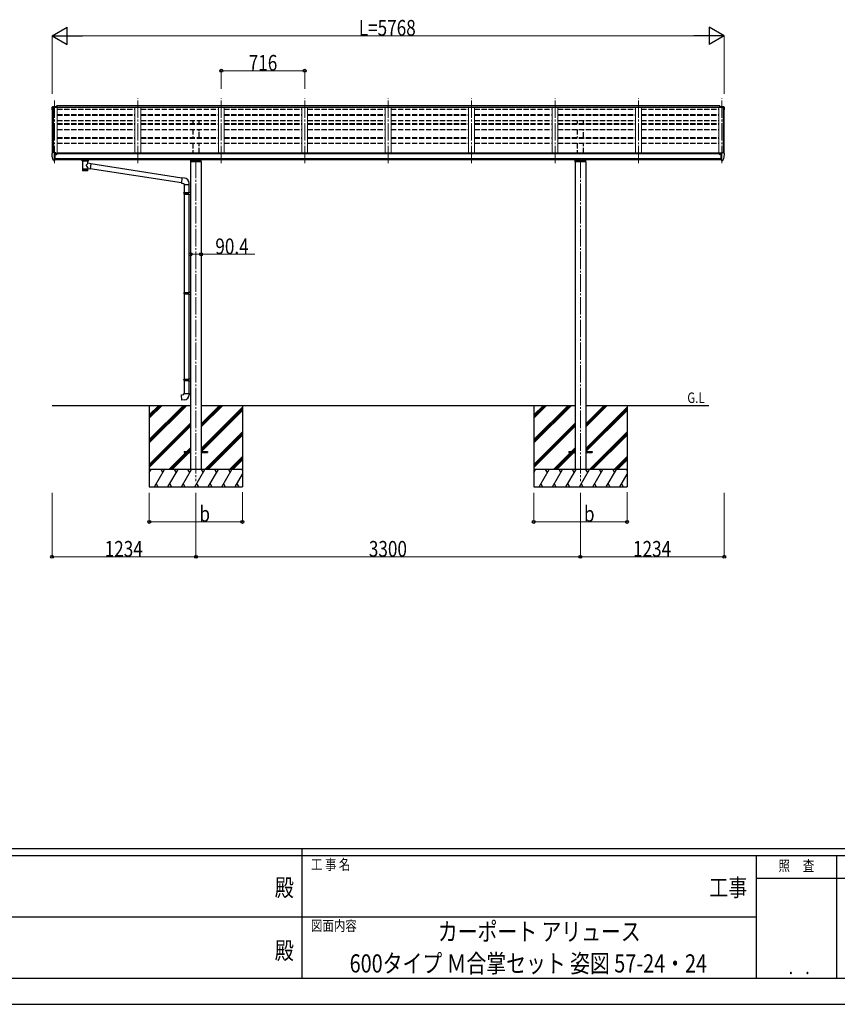
# Model space of a CAD drawing. Units: millimetres. Extents: x 0 to 25230, y 0 to 17820.
# Drawn here: x 10179 to 17196, y 0 to 8452 of the extents above; entities that cross this region are included whole.
import ezdxf
from ezdxf.enums import TextEntityAlignment as Align

# ---------------------------------------------------------------- set-up
doc = ezdxf.new("R2010")
doc.units = ezdxf.units.MM
doc.linetypes.add('YCENTER_1', pattern=[13, 10, -1, 1, -1])
doc.linetypes.add('YHIDDEN_1', pattern=[4, 3, -1])
for name, color, linetype, lineweight in [('USER1', 3, 'Continuous', 13), ('YKK_12', 2, 'Continuous', 13), ('YKK_13', 4, 'Continuous', 30), ('YKK_A1', 4, 'Continuous', 30), ('YKK_D', 6, 'Continuous', 13), ('YKK_ZWAK', 7, 'Continuous', 30)]:
    doc.layers.add(name, color=color, linetype=linetype, lineweight=lineweight)
doc.styles.add('text-b', font='extslim2.shx', dxfattribs={"width": 0.8, "bigfont": 'extfont2.shx'})

msp = doc.modelspace()

# ---------------------------------------------------------------- linework, layer by layer
at = {"layer": 'YKK_12', "linetype": 'YCENTER_1', "lineweight": 13, "ltscale": 15}
for p, q in [((11193.2, 7218.8), (11193.2, 7778.9)), ((11909.2, 7218.8), (11909.2, 7778.9)), ((12625.2, 7218.8), (12625.2, 7778.9)), ((13341.2, 7218.8), (13341.2, 7778.9)), ((14057.2, 7218.8), (14057.2, 7778.9)), ((14773.2, 7218.8), (14773.2, 7778.9)), ((15489.2, 7218.8), (15489.2, 7778.9)), ((16205.2, 7218.8), (16205.2, 7778.9)), ((10477.2, 7218.8), (10477.2, 7768.2))]:
    msp.add_line(p, q, dxfattribs=at)
at = {"layer": 'YKK_12', "linetype": 'YCENTER_1', "ltscale": 15}
for p, q in [((11691.2, 7241.1), (11691.2, 4491.1)), ((14991.2, 7241.1), (14991.2, 4491.1))]:
    msp.add_line(p, q, dxfattribs=at)
at = {"layer": 'YKK_13', "linetype": 'Continuous', "lineweight": 13, "ltscale": 0.5}
for p, q in [((10455.2, 7697.5), (10455.2, 7696.9)), ((10462.1, 7706.3), (10458, 7700.5)), ((10465.2, 7706.9), (10462.8, 7706.7)), ((10465.2, 7706.9), (10483.7, 7706.9)), ((10477.2, 7698.8), (10477.2, 7706.9)), ((10483.7, 7706.9), (10493.7, 7706.8)), ((10483.7, 7698.8), (10483.7, 7701.7)), ((10493.7, 7701.7), (10483.7, 7701.7)), ((10493.7, 7701.7), (10493.7, 7706.8)), ((16198.7, 7706.9), (16188.7, 7706.8)), ((16188.7, 7701.7), (16188.7, 7706.8)), ((16188.7, 7701.7), (16198.7, 7701.7)), ((16217.2, 7706.9), (16198.7, 7706.9)), ((16198.7, 7698.8), (16198.7, 7701.7)), ((16205.2, 7698.8), (16205.2, 7706.9)), ((16217.2, 7706.9), (16219.5, 7706.7)), ((16220.2, 7706.3), (16224.3, 7700.5)), ((16227.2, 7697.5), (16227.2, 7696.9)), ((11644.7, 7230.6), (11644.7, 7247.5)), ((11737.7, 7230.6), (11644.7, 7230.6)), ((11647.7, 7239.9), (11734.7, 7239.9)), ((11737.7, 7247.5), (11737.7, 7230.6)), ((14944.7, 7230.6), (14944.7, 7247.5)), ((15037.7, 7230.6), (14944.7, 7230.6)), ((14947.7, 7239.9), (15034.7, 7239.9)), ((15037.7, 7247.5), (15037.7, 7230.6))]:
    msp.add_line(p, q, dxfattribs=at)
at = {"layer": 'YKK_13'}
for p, q in [((10494.2, 7713.2), (10494.2, 7698.8)), ((10494.2, 7713.2), (10496.7, 7713.2)), ((10495.2, 7713.2), (10495.2, 7698.8)), ((16188.2, 7713.2), (16185.7, 7713.2)), ((16185.7, 7713.2), (16185.7, 7698.8)), ((16187.2, 7713.2), (16187.2, 7698.8)), ((16188.2, 7713.2), (16188.2, 7698.8)), ((10455.2, 7301.4), (10455.2, 7300.7)), ((10462.1, 7310.2), (10458, 7304.4)), ((10465.2, 7310.7), (10462.8, 7310.6)), ((10477.2, 7310.7), (10465.2, 7310.7)), ((10477.2, 7242.2), (10477.2, 7310.7)), ((10478.7, 7309.8), (10477.2, 7309.8)), ((10483.7, 7301), (10477.2, 7301.4)), ((10478.7, 7309.8), (10478.7, 7303.6)), ((10488.3, 7308.3), (10478.7, 7309)), ((10478.7, 7306), (10492.7, 7306)), ((10483.7, 7303.6), (10478.7, 7303.6)), ((10483.7, 7245.4), (10483.7, 7303.6)), ((10488.1, 7295.8), (10488.7, 7295.8)), ((10488.3, 7308.3), (10488.5, 7308.3)), ((10488.5, 7308.3), (10488.7, 7308.3)), ((10488.7, 7308.3), (10488.8, 7308.2)), ((10488.7, 7295.8), (10489, 7295.8)), ((10488.8, 7308.2), (10488.9, 7308.2)), ((10488.9, 7308.2), (10489, 7308.1)), ((10489, 7308.1), (10489.1, 7308)), ((10489, 7297), (10489, 7295.8)), ((10489, 7295.8), (10493.7, 7295.8)), ((10489.1, 7308), (10489.1, 7308)), ((10489.1, 7308), (10489.2, 7307.9)), ((10489.2, 7306), (10489.2, 7307.9)), ((10493.7, 7304.9), (10493.7, 7300.5)), ((10493.7, 7297.4), (10493.7, 7295.8)), ((10493.7, 7295.8), (10494.1, 7295.8)), ((16188.7, 7295.8), (16188.2, 7295.8)), ((16188.7, 7297.4), (16188.7, 7295.8)), ((16193.4, 7295.8), (16188.7, 7295.8)), ((16193.4, 7297), (16193.4, 7295.8)), ((16193.7, 7295.8), (16193.4, 7295.8)), ((16194.2, 7295.8), (16193.7, 7295.8)), ((16198.7, 7245.4), (16198.7, 7303.6)), ((16198.7, 7303.6), (16203.7, 7303.6)), ((16198.7, 7301), (16205.2, 7301.4)), ((16203.7, 7309.8), (16205.2, 7309.8)), ((16203.7, 7309.8), (16203.7, 7303.6)), ((16205.2, 7242.2), (16205.2, 7310.7)), ((16205.2, 7310.7), (16217.2, 7310.7)), ((16217.2, 7310.7), (16219.5, 7310.6)), ((16220.2, 7310.2), (16224.3, 7304.4)), ((16227.2, 7301.4), (16227.2, 7300.7)), ((10469.5, 7244), (10459.8, 7259.4)), ((10475.7, 7242.3), (10472, 7242.5)), ((10475.7, 7242.3), (10477.2, 7242.2)), ((10477.2, 7256.1), (10480.3, 7256.5)), ((10477.2, 7244.4), (10477.7, 7244.4)), ((10477.7, 7244.4), (10478.2, 7245.4)), ((10483.7, 7245.4), (10478.2, 7245.4)), ((10480.3, 7256.5), (10483.7, 7257)), ((10715.2, 7241.4), (10715.2, 7247.5)), ((10715.2, 7241.7), (10715.4, 7242.7)), ((10715.2, 7241.4), (10715.2, 7241.7)), ((10715.2, 7241.5), (10715.2, 7241.1)), ((10715.2, 7241.1), (10715.4, 7240.2)), ((10715.4, 7242.7), (10716, 7243.6)), ((10715.4, 7240.2), (10716, 7239.3)), ((10716, 7243.6), (10716.8, 7244.4)), ((10716, 7239.3), (10716.8, 7238.4)), ((10716.8, 7244.4), (10717.9, 7245.2)), ((10716.8, 7238.4), (10717.9, 7237.6)), ((10717.9, 7245.2), (10719.3, 7245.9)), ((10717.9, 7237.6), (10719.3, 7236.9)), ((10719.3, 7236.9), (10719.3, 7156.6)), ((10765.1, 7245.9), (10765.3, 7245.8)), ((10765.1, 7236.9), (10765.3, 7237)), ((10765.1, 7219.3), (10765.1, 7236.9)), ((10790.3, 7215.4), (10765.1, 7219.3)), ((10765.3, 7245.8), (10766.7, 7245.1)), ((10765.3, 7237), (10766.7, 7237.8)), ((10766.7, 7245.1), (10767.8, 7244.2)), ((10766.7, 7237.8), (10767.8, 7238.6)), ((10767.8, 7244.2), (10768.5, 7243.4)), ((10767.8, 7238.6), (10768.5, 7239.5)), ((10768.5, 7243.4), (10769, 7242.5)), ((10768.5, 7239.5), (10769, 7240.4)), ((10769, 7242.5), (10769.2, 7241.6)), ((10769, 7240.4), (10769.2, 7241.3)), ((10769.2, 7241.4), (10769.2, 7247.5)), ((10790.3, 7215.4), (10783.3, 7170.2)), ((11571.9, 7092.1), (10790, 7213.4)), ((16202, 7256.5), (16198.7, 7257)), ((16198.7, 7245.4), (16204.2, 7245.4)), ((16205.2, 7256.1), (16202, 7256.5)), ((16204.7, 7244.4), (16204.2, 7245.4)), ((16205.2, 7244.4), (16204.7, 7244.4)), ((16206.7, 7242.3), (16205.2, 7242.2)), ((16206.7, 7242.3), (16210.4, 7242.5)), ((16212.8, 7244), (16222.5, 7259.4)), ((10765.1, 7156.6), (10765.1, 7173.3)), ((10765.1, 7173), (10783.3, 7170.2)), ((11568.2, 7050.2), (10783.5, 7171.9)), ((11572, 7094.1), (11568, 7048.3)), ((11568, 7048.3), (11588, 7046.6)), ((11592.9, 7092.3), (11572, 7094.1)), ((11588, 7046.6), (11588, 7036.6)), ((11588, 7036.6), (11634, 7036.6)), ((11590, 7036.6), (11590, 6967.1)), ((11632, 7036.6), (11632, 6969.6)), ((11634, 7036.6), (11634, 7047.5)), ((11588, 6965.1), (11589, 6967.1)), ((11588, 6965.1), (11632, 6965.1)), ((11588, 6965.1), (11588, 6957.1)), ((11588, 6957.1), (11632, 6957.1)), ((11588, 6957.1), (11589, 6955.1)), ((11589, 6967.1), (11632, 6967.1)), ((11589, 6955.1), (11632, 6955.1)), ((11590, 6955.1), (11590, 6110.9)), ((11627.5, 6965.1), (11627.1, 6967.1)), ((11627.5, 6957.1), (11627.1, 6955.1)), ((11627.5, 6965.1), (11627.5, 6957.1)), ((11630, 6969.6), (11646, 6970)), ((11630, 6967.6), (11630, 6969.6)), ((11630, 6967.6), (11632, 6967.6)), ((11630, 6954.6), (11632, 6954.6)), ((11630, 6952.6), (11630, 6954.6)), ((11630, 6952.6), (11646, 6952.1)), ((11632, 6954.6), (11632, 6967.6)), ((11632, 6952.5), (11632, 6113.4)), ((11646, 6970), (11646, 6952.1)), ((11588, 6108.9), (11589, 6110.9)), ((11588, 6108.9), (11632, 6108.9)), ((11588, 6108.9), (11588, 6100.9)), ((11588, 6100.9), (11632, 6100.9)), ((11588, 6100.9), (11589, 6098.9)), ((11589, 6110.9), (11632, 6110.9)), ((11589, 6098.9), (11632, 6098.9)), ((11590, 6098.9), (11590, 5365.7)), ((11627.5, 6108.9), (11627.1, 6110.9)), ((11627.5, 6100.9), (11627.1, 6098.9)), ((11627.5, 6108.9), (11627.5, 6100.9)), ((11630, 6113.4), (11646, 6113.9)), ((11630, 6111.4), (11630, 6113.4)), ((11630, 6111.4), (11632, 6111.4)), ((11630, 6098.4), (11632, 6098.4)), ((11630, 6096.4), (11630, 6098.4)), ((11630, 6096.4), (11646, 6095.9)), ((11632, 6098.4), (11632, 6111.4)), ((11632, 6096.3), (11632, 5368.3)), ((11646, 6113.9), (11646, 6095.9)), ((11588, 5363.7), (11589, 5365.7)), ((11588, 5363.7), (11632, 5363.7)), ((11588, 5363.7), (11588, 5355.7)), ((11588, 5355.7), (11632, 5355.7)), ((11588, 5355.7), (11589, 5353.7)), ((11589, 5365.7), (11632, 5365.7)), ((11589, 5353.7), (11632, 5353.7)), ((11590, 5353.7), (11590, 5243.7)), ((11627.5, 5363.7), (11627.1, 5365.7)), ((11627.5, 5355.7), (11627.1, 5353.7)), ((11627.5, 5363.7), (11627.5, 5355.7)), ((11630, 5368.2), (11646, 5368.7)), ((11630, 5366.2), (11630, 5368.2)), ((11630, 5366.2), (11632, 5366.2)), ((11630, 5353.2), (11632, 5353.2)), ((11630, 5351.2), (11630, 5353.2)), ((11630, 5351.2), (11646, 5350.8)), ((11632, 5353.2), (11632, 5366.2)), ((11632, 5351.2), (11632, 5243.7)), ((11646, 5368.7), (11646, 5350.8)), ((11588, 5243.7), (11634, 5243.7)), ((11588, 5233.7), (11588, 5243.7)), ((11634, 5243.7), (11634, 5232.8)), ((11568, 5232), (11588, 5233.7)), ((11572, 5186.2), (11568, 5232)), ((11592.9, 5188), (11572, 5186.2)), ((11591.2, 4745.6), (11591.2, 4736.6)), ((11591.2, 4745.6), (11646, 4745.6)), ((11591.2, 4736.6), (11646, 4736.6)), ((11736.4, 4745.6), (11791.2, 4745.6)), ((11736.4, 4736.6), (11791.2, 4736.6)), ((11791.2, 4745.6), (11791.2, 4736.6)), ((14891.2, 4745.6), (14891.2, 4736.6)), ((14891.2, 4745.6), (14946, 4745.6)), ((14891.2, 4736.6), (14946, 4736.6)), ((15036.4, 4745.6), (15091.2, 4745.6)), ((15036.4, 4736.6), (15091.2, 4736.6)), ((15091.2, 4745.6), (15091.2, 4736.6))]:
    msp.add_line(p, q, dxfattribs=at)
at = {"layer": 'YKK_13', "linetype": 'Continuous', "lineweight": 13, "ltscale": 0.5}
for centre, radius, start, end in [((10458.2, 7697.5), 3, 93, 180), ((10657.2, 7696.9), 202, 180, 188.08549), ((10462.9, 7705.7), 1, 93.5, 145), ((16219.4, 7705.7), 1, 35, 86.5), ((16224.2, 7697.5), 3, 0, 87), ((16025.2, 7696.9), 202, 351.91451, 0)]:
    msp.add_arc(centre, radius, start, end, dxfattribs=at)
at = {"layer": 'YKK_13'}
for centre, radius, start, end in [((10458.2, 7301.4), 3, 93, 180), ((10647.7, 7300.7), 192.5, 180.0008, 192.1233), ((10462.9, 7309.6), 1, 93.5, 145), ((10491.2, 7295.8), 2.5, 151.64236, 180), ((10491.2, 7295.8), 2.5, 0, 151.64236), ((16191.2, 7295.8), 2.5, 28.35764, 180), ((16191.2, 7295.8), 2.5, 0, 28.35764), ((16219.4, 7309.6), 1, 35, 86.5), ((16034.7, 7300.7), 192.5, 347.8767, 359.9992), ((16224.2, 7301.4), 3, 0, 87), ((10462.4, 7260.9), 3, 191.83348, 210), ((10472.1, 7245.5), 3, 210, 266.5), ((10732.2, 7196.2), 51.4, 92.46126, 104.61963), ((10752.1, 7196.2), 51.4, 75.38037, 87.53874), ((16210.2, 7245.5), 3, 273.5, 330), ((16219.9, 7260.9), 3, 330, 348.16652), ((11589, 7047.5), 45, 0, 85), ((11589, 5232.8), 45, 275, 0)]:
    msp.add_arc(centre, radius, start, end, dxfattribs=at)
at = {"layer": 'YKK_13', "extrusion": (0, 0, -1)}
for centre, major_axis, ratio, start_param, end_param in [((10492.7, 7304.9), (-0.02, 1.1), 0.906239, 0.020639, 1.591436), ((10753.2, 7241.4), (16, 0), 0.361356, 6.263698, 6.283185), ((10742.2, 7169.1), (22.9, 0), 0.122865, 3.141593, 6.283185), ((10742.2, 7156.6), (22.9, 0), 0.101955, 6.282972, 9.424821)]:
    msp.add_ellipse(centre, major_axis=major_axis, ratio=ratio, start_param=start_param, end_param=end_param, dxfattribs=at)
at = {"layer": 'YKK_13'}
for centre, major_axis, ratio, start_param, end_param in [((10742.2, 7237.4), (-22.9, -0.4), 0.072511, 4.711586, 6.282382), ((10742.2, 7235.7), (-22.9, -0.4), 0.072511, 4.711586, 6.282382), ((10742.2, 7237.3), (22.9, -0.4), 0.07247, 0.000809, 1.571605), ((10742.2, 7235.7), (22.9, -0.4), 0.07247, 0.000809, 1.571605), ((10744.7, 7197.1), (20.3, 22.2), 0.045535, 4.975651, 6.24419), ((10742.2, 7199.8), (-22.8, 26.6), 0.234429, 3.156333, 4.597638), ((10753.2, 7241.4), (16, 0), 0.361356, 6.263698, 6.283185), ((10742.2, 7156.6), (22.9, 0), 0.101955, 6.282972, 9.424821)]:
    msp.add_ellipse(centre, major_axis=major_axis, ratio=ratio, start_param=start_param, end_param=end_param, dxfattribs=at)
at = {"layer": 'YKK_A1', "linetype": 'Continuous', "lineweight": 13, "ltscale": 0.5}
for p, q in [((10457.2, 7697.5), (10457.2, 7304.2)), ((10458.1, 7698.4), (10465.9, 7698.8)), ((10466.2, 7698.6), (10466.9, 7697)), ((10466.9, 7310.7), (10466.9, 7698.8)), ((10466.9, 7698.8), (10502.2, 7698.8)), ((10502.2, 7698.8), (10502.2, 7300.5)), ((11168.2, 7307.3), (11168.2, 7698.8)), ((11168.2, 7698.8), (11218.2, 7698.8)), ((11218.2, 7307.3), (11218.2, 7698.8)), ((11884.2, 7698.8), (11884.2, 7307.3)), ((11884.2, 7698.8), (11934.2, 7698.8)), ((11934.2, 7698.8), (11934.2, 7307.3)), ((12600.2, 7698.8), (12600.2, 7307.3)), ((12600.2, 7698.8), (12650.2, 7698.8)), ((12650.2, 7698.8), (12650.2, 7307.3)), ((13316.2, 7698.8), (13316.2, 7307.3)), ((13316.2, 7698.8), (13366.2, 7698.8)), ((13366.2, 7698.8), (13366.2, 7307.3)), ((14032.2, 7698.8), (14032.2, 7307.3)), ((14032.2, 7698.8), (14082.2, 7698.8)), ((14082.2, 7698.8), (14082.2, 7307.3)), ((14748.2, 7698.8), (14748.2, 7307.3)), ((14748.2, 7698.8), (14798.2, 7698.8)), ((14798.2, 7698.8), (14798.2, 7307.3)), ((15464.2, 7698.8), (15464.2, 7307.3)), ((15464.2, 7698.8), (15514.2, 7698.8)), ((15514.2, 7698.8), (15514.2, 7307.3)), ((16180.2, 7698.8), (16180.2, 7305.6)), ((16215.5, 7698.8), (16180.2, 7698.8)), ((16215.5, 7310.7), (16215.5, 7698.8)), ((16216.1, 7698.6), (16215.5, 7697)), ((16224.2, 7698.4), (16216.4, 7698.8)), ((16225.2, 7697.5), (16225.2, 7304.2))]:
    msp.add_line(p, q, dxfattribs=at)
at = {"layer": 'YKK_A1'}
for p, q in [((10466.2, 7698.7), (10466.2, 7310.7)), ((16185.7, 7713.2), (10496.7, 7713.2)), ((10496.7, 7713.2), (10496.7, 7698.8)), ((16185.7, 7698.8), (10496.7, 7698.8)), ((16216.2, 7698.7), (16216.2, 7310.7)), ((16198.7, 7300.5), (10483.7, 7300.5)), ((10507.2, 7300.5), (10507.2, 7307.3)), ((16175.2, 7307.3), (10507.2, 7307.3)), ((16175.2, 7300.5), (16175.2, 7307.3)), ((16203.7, 7305.6), (16180.2, 7305.6)), ((10483.7, 7259.3), (16198.7, 7259.3)), ((16198.7, 7247.5), (10483.7, 7247.6)), ((11646, 7247.5), (11646, 7247.5)), ((11646, 7230.6), (11646, 4591.1)), ((11736.4, 7247.5), (11736.4, 7247.5)), ((11736.4, 7230.6), (11736.4, 4591.1)), ((14946, 7230.6), (14946, 4591.1)), ((15036.4, 7230.6), (15036.4, 4591.1)), ((10457.2, 5141.1), (11646, 5141.1)), ((11291.2, 5141.1), (11291.2, 4441.1)), ((11736.4, 5141.1), (14946, 5141.1)), ((12091.2, 5141.1), (12091.2, 4441.1)), ((14591.2, 5141.1), (14591.2, 4441.1)), ((15036.4, 5141.1), (16093.9, 5141.1)), ((15391.2, 5141.1), (15391.2, 4441.1))]:
    msp.add_line(p, q, dxfattribs=at)
at = {"layer": 'YKK_A1', "linetype": 'YHIDDEN_1', "ltscale": 15}
for p, q in [((10502.2, 7682.2), (11168.2, 7682.2)), ((10502.2, 7638.7), (11168.2, 7638.7)), ((10502.2, 7637.6), (11168.2, 7637.6)), ((10502.2, 7636.3), (11168.2, 7636.3)), ((10502.2, 7633.9), (11168.2, 7633.9)), ((10502.2, 7631.3), (11168.2, 7631.3)), ((11218.2, 7682.2), (11884.2, 7682.2)), ((11218.2, 7638.7), (11884.2, 7638.7)), ((11218.2, 7637.6), (11884.2, 7637.6)), ((11218.2, 7636.3), (11884.2, 7636.3)), ((11218.2, 7633.9), (11884.2, 7633.9)), ((11218.2, 7631.3), (11884.2, 7631.3)), ((11934.2, 7682.2), (12600.2, 7682.2)), ((11934.2, 7638.7), (12600.2, 7638.7)), ((11934.2, 7637.6), (12600.2, 7637.6)), ((11934.2, 7636.3), (12600.2, 7636.3)), ((11934.2, 7633.9), (12600.2, 7633.9)), ((11934.2, 7631.3), (12600.2, 7631.3)), ((12650.2, 7682.2), (13316.2, 7682.2)), ((12650.2, 7638.7), (13316.2, 7638.7)), ((12650.2, 7637.6), (13316.2, 7637.6)), ((12650.2, 7636.3), (13316.2, 7636.3)), ((12650.2, 7633.9), (13316.2, 7633.9)), ((12650.2, 7631.3), (13316.2, 7631.3)), ((13366.2, 7682.2), (14032.2, 7682.2)), ((13366.2, 7638.7), (14032.2, 7638.7)), ((13366.2, 7637.6), (14032.2, 7637.6)), ((13366.2, 7636.3), (14032.2, 7636.3)), ((13366.2, 7633.9), (14032.2, 7633.9)), ((13366.2, 7631.3), (14032.2, 7631.3)), ((14082.2, 7682.2), (14748.2, 7682.2)), ((14082.2, 7638.7), (14748.2, 7638.7)), ((14082.2, 7637.6), (14748.2, 7637.6)), ((14082.2, 7636.3), (14748.2, 7636.3)), ((14082.2, 7633.9), (14748.2, 7633.9)), ((14082.2, 7631.3), (14748.2, 7631.3)), ((14798.2, 7682.2), (15464.2, 7682.2)), ((14798.2, 7638.7), (15464.2, 7638.7)), ((14798.2, 7637.6), (15464.2, 7637.6)), ((14798.2, 7636.3), (15464.2, 7636.3)), ((14798.2, 7633.9), (15464.2, 7633.9)), ((14798.2, 7631.3), (15464.2, 7631.3)), ((15514.2, 7682.2), (16180.2, 7682.2)), ((15514.2, 7638.7), (16180.2, 7638.7)), ((15514.2, 7637.6), (16180.2, 7637.6)), ((15514.2, 7636.3), (16180.2, 7636.3)), ((15514.2, 7633.9), (16180.2, 7633.9)), ((15514.2, 7631.3), (16180.2, 7631.3)), ((10502.2, 7586.6), (11168.2, 7586.6)), ((10502.2, 7559.3), (11168.2, 7559.3)), ((10502.2, 7554.5), (11168.2, 7554.5)), ((11218.2, 7586.6), (11884.2, 7586.6)), ((11218.2, 7559.3), (11884.2, 7559.3)), ((11218.2, 7554.5), (11884.2, 7554.5)), ((11663.7, 7586.6), (11663.7, 7559.3)), ((11718.7, 7559.3), (11718.7, 7586.6)), ((11934.2, 7586.6), (12600.2, 7586.6)), ((11934.2, 7559.3), (12600.2, 7559.3)), ((11934.2, 7554.5), (12600.2, 7554.5)), ((12650.2, 7586.6), (13316.2, 7586.6)), ((12650.2, 7559.3), (13316.2, 7559.3)), ((12650.2, 7554.5), (13316.2, 7554.5)), ((13366.2, 7586.6), (14032.2, 7586.6)), ((13366.2, 7559.3), (14032.2, 7559.3)), ((13366.2, 7554.5), (14032.2, 7554.5)), ((14082.2, 7586.6), (14748.2, 7586.6)), ((14082.2, 7559.3), (14748.2, 7559.3)), ((14082.2, 7554.5), (14748.2, 7554.5)), ((14798.2, 7586.6), (15464.2, 7586.6)), ((14798.2, 7559.3), (15464.2, 7559.3)), ((14798.2, 7554.5), (15464.2, 7554.5)), ((14963.7, 7586.6), (14963.7, 7559.3)), ((15018.7, 7559.3), (15018.7, 7586.6)), ((15514.2, 7586.6), (16180.2, 7586.6)), ((15514.2, 7559.3), (16180.2, 7559.3)), ((15514.2, 7554.5), (16180.2, 7554.5)), ((10502.2, 7510.3), (11168.2, 7510.3)), ((10502.2, 7440.8), (11168.2, 7440.8)), ((11218.2, 7510.3), (11884.2, 7510.3)), ((11218.2, 7440.8), (11884.2, 7440.8)), ((11663.7, 7510.3), (11663.7, 7440.8)), ((11718.7, 7440.8), (11718.7, 7510.3)), ((11718.7, 7494.2), (11718.7, 7510.3)), ((11934.2, 7510.3), (12600.2, 7510.3)), ((11934.2, 7440.8), (12600.2, 7440.8)), ((12650.2, 7510.3), (13316.2, 7510.3)), ((12650.2, 7440.8), (13316.2, 7440.8)), ((13366.2, 7510.3), (14032.2, 7510.3)), ((13366.2, 7440.8), (14032.2, 7440.8)), ((14082.2, 7510.3), (14748.2, 7510.3)), ((14082.2, 7440.8), (14748.2, 7440.8)), ((14798.2, 7510.3), (15464.2, 7510.3)), ((14798.2, 7440.8), (15464.2, 7440.8)), ((14963.7, 7510.3), (14963.7, 7440.8)), ((15018.7, 7440.8), (15018.7, 7510.3)), ((15514.2, 7510.3), (16180.2, 7510.3)), ((15514.2, 7440.8), (16180.2, 7440.8)), ((10502.2, 7434.2), (11168.2, 7434.2)), ((10502.2, 7390.6), (11168.2, 7390.6)), ((11218.2, 7434.2), (11884.2, 7434.2)), ((11218.2, 7390.6), (11884.2, 7390.6)), ((11663.7, 7390.6), (11663.7, 7307.3)), ((11718.7, 7307.3), (11718.7, 7390.6)), ((11934.2, 7434.2), (12600.2, 7434.2)), ((11934.2, 7390.6), (12600.2, 7390.6)), ((12650.2, 7434.2), (13316.2, 7434.2)), ((12650.2, 7390.6), (13316.2, 7390.6)), ((13366.2, 7434.2), (14032.2, 7434.2)), ((13366.2, 7390.6), (14032.2, 7390.6)), ((14082.2, 7434.2), (14748.2, 7434.2)), ((14082.2, 7390.6), (14748.2, 7390.6)), ((14798.2, 7434.2), (15464.2, 7434.2)), ((14798.2, 7390.6), (15464.2, 7390.6)), ((14963.7, 7390.6), (14963.7, 7307.3)), ((15018.7, 7307.3), (15018.7, 7390.6)), ((15514.2, 7434.2), (16180.2, 7434.2)), ((15514.2, 7390.6), (16180.2, 7390.6))]:
    msp.add_line(p, q, dxfattribs=at)
at = {"layer": 'YKK_A1', "linetype": 'Continuous'}
for p, q in [((11291.2, 4846.9), (11585.3, 5141.1)), ((11291.2, 4832.8), (11599.5, 5141.1)), ((11291.2, 4818.7), (11613.6, 5141.1)), ((11291.2, 5030.8), (11401.5, 5141.1)), ((11291.2, 5044.9), (11387.4, 5141.1)), ((11291.2, 5059.1), (11373.2, 5141.1)), ((11736.4, 4955.5), (11922, 5141.1)), ((11736.4, 4969.6), (11907.9, 5141.1)), ((11736.4, 4983.8), (11893.7, 5141.1)), ((11736.4, 4771.6), (12091.2, 5126.4)), ((11736.4, 4757.5), (12091.2, 5112.3)), ((11738.6, 4745.6), (12091.2, 5098.2)), ((14591.2, 4846.9), (14885.3, 5141.1)), ((14591.2, 4832.8), (14899.5, 5141.1)), ((14591.2, 4818.7), (14913.6, 5141.1)), ((14591.2, 5030.8), (14701.5, 5141.1)), ((14591.2, 5044.9), (14687.4, 5141.1)), ((14591.2, 5059.1), (14673.2, 5141.1)), ((15036.4, 4955.5), (15222, 5141.1)), ((15036.4, 4969.6), (15207.9, 5141.1)), ((15036.4, 4983.8), (15193.7, 5141.1)), ((15036.4, 4771.6), (15391.2, 5126.4)), ((15036.4, 4757.5), (15391.2, 5112.3)), ((15038.6, 4745.6), (15391.2, 5098.2)), ((11291.2, 4634.8), (11646, 4989.6)), ((14591.2, 4634.8), (14946, 4989.6)), ((11291.2, 4620.7), (11646, 4975.5)), ((11291.2, 4606.5), (11646, 4961.3)), ((11768, 4591.1), (12091.2, 4914.3)), ((14591.2, 4620.7), (14946, 4975.5)), ((14591.2, 4606.5), (14946, 4961.3)), ((15068, 4591.1), (15391.2, 4914.3)), ((11782.1, 4591.1), (12091.2, 4900.2)), ((11796.3, 4591.1), (12091.2, 4886)), ((15082.1, 4591.1), (15391.2, 4900.2)), ((15096.3, 4591.1), (15391.2, 4886)), ((11459.6, 4591.1), (11605.1, 4736.6)), ((11473.8, 4591.1), (11619.3, 4736.6)), ((11487.9, 4591.1), (11633.4, 4736.6)), ((11614.1, 4745.6), (11646, 4777.5)), ((11628.3, 4745.6), (11646, 4763.3)), ((11642.4, 4745.6), (11646, 4749.2)), ((14759.6, 4591.1), (14905.1, 4736.6)), ((14773.8, 4591.1), (14919.3, 4736.6)), ((14787.9, 4591.1), (14933.4, 4736.6)), ((14914.1, 4745.6), (14946, 4777.5)), ((14928.3, 4745.6), (14946, 4763.3)), ((14942.4, 4745.6), (14946, 4749.2)), ((11980.1, 4591.1), (12091.2, 4702.2)), ((11994.3, 4591.1), (12091.2, 4688)), ((12008.4, 4591.1), (12091.2, 4673.9)), ((15280.1, 4591.1), (15391.2, 4702.2)), ((15294.3, 4591.1), (15391.2, 4688)), ((15308.4, 4591.1), (15391.2, 4673.9)), ((12091.2, 4591.1), (11291.2, 4591.1)), ((11291.2, 4563.6), (11307, 4591.1)), ((11335.9, 4441.1), (11422.5, 4591.1)), ((11407.5, 4565.1), (11392.5, 4591.1)), ((11451.4, 4441.1), (11538, 4591.1)), ((11523, 4565.1), (11508, 4591.1)), ((11566.9, 4441.1), (11653.5, 4591.1)), ((11638.5, 4565.1), (11623.5, 4591.1)), ((11682.3, 4441.1), (11768.9, 4591.1)), ((11753.9, 4565.1), (11738.9, 4591.1)), ((11797.8, 4441.1), (11884.4, 4591.1)), ((11869.4, 4565.1), (11854.4, 4591.1)), ((11913.3, 4441.1), (11999.9, 4591.1)), ((11969.9, 4591.1), (11984.9, 4565.1)), ((12085.3, 4591.1), (12091.2, 4581)), ((15391.2, 4591.1), (14591.2, 4591.1)), ((14591.2, 4563.6), (14607, 4591.1)), ((14635.9, 4441.1), (14722.5, 4591.1)), ((14707.5, 4565.1), (14692.5, 4591.1)), ((14751.4, 4441.1), (14838, 4591.1)), ((14823, 4565.1), (14808, 4591.1)), ((14866.9, 4441.1), (14953.5, 4591.1)), ((14938.5, 4565.1), (14923.5, 4591.1)), ((14982.3, 4441.1), (15068.9, 4591.1)), ((15053.9, 4565.1), (15038.9, 4591.1)), ((15097.8, 4441.1), (15184.4, 4591.1)), ((15169.4, 4565.1), (15154.4, 4591.1)), ((15213.3, 4441.1), (15299.9, 4591.1)), ((15269.9, 4591.1), (15284.9, 4565.1)), ((15385.3, 4591.1), (15391.2, 4581)), ((12028.7, 4441.1), (12091.2, 4549.3)), ((15328.7, 4441.1), (15391.2, 4549.3)), ((11291.2, 4441.1), (12091.2, 4441.1)), ((11350.9, 4467.1), (11365.9, 4441.1)), ((11466.4, 4467.1), (11481.4, 4441.1)), ((11581.9, 4467.1), (11596.9, 4441.1)), ((11697.3, 4467.1), (11712.3, 4441.1)), ((11812.8, 4467.1), (11827.8, 4441.1)), ((11928.3, 4467.1), (11943.3, 4441.1)), ((12043.7, 4467.1), (12058.7, 4441.1)), ((14591.2, 4441.1), (15391.2, 4441.1)), ((14650.9, 4467.1), (14665.9, 4441.1)), ((14766.4, 4467.1), (14781.4, 4441.1)), ((14881.9, 4467.1), (14896.9, 4441.1)), ((14997.3, 4467.1), (15012.3, 4441.1)), ((15112.8, 4467.1), (15127.8, 4441.1)), ((15228.3, 4467.1), (15243.3, 4441.1)), ((15343.7, 4467.1), (15358.7, 4441.1))]:
    msp.add_line(p, q, dxfattribs=at)
at = {"layer": 'YKK_A1'}
for centre in [(10491.1, 7295.8), (16191.2, 7295.8)]:
    msp.add_circle(centre, 3, dxfattribs=at)
at = {"layer": 'YKK_A1', "linetype": 'Continuous', "lineweight": 13, "ltscale": 0.5}
for centre, radius, start, end in [((10458.2, 7697.4), 1, 93, 173.32986), ((10466, 7698.5), 0.301, 21.06327, 92.86679), ((16216.4, 7698.5), 0.3, 86.98858, 159), ((16224.2, 7697.4), 1, 6.67014, 87)]:
    msp.add_arc(centre, radius, start, end, dxfattribs=at)
at = {"layer": 'YKK_D', "lineweight": -2}
for p, q in [((10457.2, 8313.2), (10587.1, 8388.2)), ((10587.1, 8238.2), (10587.1, 8388.2)), ((16225.2, 8313.2), (16095.2, 8388.2)), ((16095.2, 8388.2), (16095.2, 8238.2)), ((10457.2, 8313.2), (10587.1, 8238.2)), ((10457.2, 8313.2), (10717, 8313.2)), ((16225.2, 8313.2), (15965.3, 8313.2)), ((16225.2, 8313.2), (16095.2, 8238.2))]:
    msp.add_line(p, q, dxfattribs=at)
at = {"layer": 'YKK_D'}
for p, q in [((10457.2, 7814.4), (10457.2, 8314.2)), ((10607.2, 8313.2), (16075.2, 8313.2)), ((16225.2, 7814.4), (16225.2, 8314.2)), ((11909.2, 7859.4), (11909.2, 8014.2)), ((11909.2, 8013.2), (12625.2, 8013.2)), ((12625.2, 7858.4), (12625.2, 8014.2)), ((11646, 6437.6), (11736.4, 6437.6)), ((11736.4, 6437.6), (12197.6, 6437.6)), ((12091.2, 4396.7), (12091.2, 4140.1)), ((15391.2, 4396.7), (15391.2, 4140.1)), ((10457.2, 4391.2), (10457.2, 3840.1)), ((11291.2, 4391.1), (11291.2, 4140.1)), ((11691.2, 4391.2), (11691.2, 3840.1)), ((11691.2, 4391.2), (11691.2, 3840.1)), ((14591.2, 4391.1), (14591.2, 4140.1)), ((14991.2, 4391.2), (14991.2, 3840.1)), ((14991.2, 4391.2), (14991.2, 3840.1)), ((16225.2, 4391.2), (16225.2, 3840.1)), ((11291.2, 4141.1), (12091.2, 4141.1)), ((14591.2, 4141.1), (15391.2, 4141.1)), ((10457.2, 3841.1), (11691.2, 3841.1)), ((11691.2, 3841.1), (14991.2, 3841.1)), ((14991.2, 3841.1), (16225.2, 3841.1))]:
    msp.add_line(p, q, dxfattribs=at)
at = {"layer": 'YKK_D', "linetype": 'ByBlock', "lineweight": -2}
for centre in [(11909.2, 8013.2), (12625.2, 8013.2), (11646, 6437.6), (11736.4, 6437.6), (11291.2, 4141.1), (12091.2, 4141.1), (14591.2, 4141.1), (15391.2, 4141.1), (10457.2, 3841.1), (11691.2, 3841.1), (11691.2, 3841.1), (14991.2, 3841.1), (14991.2, 3841.1), (16225.2, 3841.1)]:
    msp.add_circle(centre, 12.8, dxfattribs=at)
at = {"layer": 'YKK_ZWAK'}
for p, q in [((24300.1, 1335), (900.1, 1335)), ((12600.1, 1275), (8700.1, 1275)), ((12600.1, 1335), (12600.1, 225)), ((16500.1, 1275), (12600.1, 1275)), ((18570.1, 1275), (16500.1, 1275)), ((16500.1, 1275), (16500.1, 225)), ((17190.1, 1275), (17190.1, 225)), ((18570.1, 1080), (16500.1, 1080)), ((8722.6, 750), (12600.1, 750)), ((12600.1, 750), (16500.1, 750)), ((8700.1, 225), (12600.1, 225)), ((12600.1, 225), (16500.1, 225)), ((16500.1, 225), (18570.1, 225)), ((0, 0), (25230, 0))]:
    msp.add_line(p, q, dxfattribs=at)
msp.add_point((12600.1, 225), dxfattribs=at)

# ---------------------------------------------------------------- texts
at = {"layer": 'USER1', "style": 'text-b', "width": 0.8}
for s, height, p in [('G.L', 90, (15908.6, 5161.7)), ('カーポート アリュース', 156, (13768, 546)), ('600タイプ Ｍ合掌セット 姿図 57-24・24', 156, (13010.9, 273))]:
    msp.add_text(s, height=height, dxfattribs=at).set_placement(p)
at = {"layer": 'YKK_D', "style": 'text-b', "width": 0.8}
for s, p in [('L=5768', (13089.2, 8314.2)), ('716', (12144.8, 8014.2)), ('90.4', (11858.2, 6438.6)), ('b', (11721.4, 4142.1)), ('b', (15021.4, 4142.1)), ('1234', (10908.6, 3842.1)), ('3300', (13175.6, 3842.1)), ('1234', (15442.6, 3842.1))]:
    msp.add_text(s, height=135, dxfattribs=at).set_placement(p)
at = {"layer": 'YKK_ZWAK', "style": 'text-b', "width": 0.8}
for s, height, p in [('工 事 名', 90, (12678.8, 1155)), ('図面内容', 90, (12678.8, 630)), ('． ．', 106.05, (16770, 256.9))]:
    msp.add_text(s, height=height, dxfattribs=at).set_placement(p)
for s, height, p in [('照     査', 90, (16845.1, 1177.5)), ('工事', 150, (16260, 982.6)), ('殿', 150, (12450, 982.5)), ('殿', 150, (12450, 442.5))]:
    msp.add_text(s, height=height, dxfattribs=at).set_placement(p, align=Align.MIDDLE)

doc.saveas('drawing.dxf')
